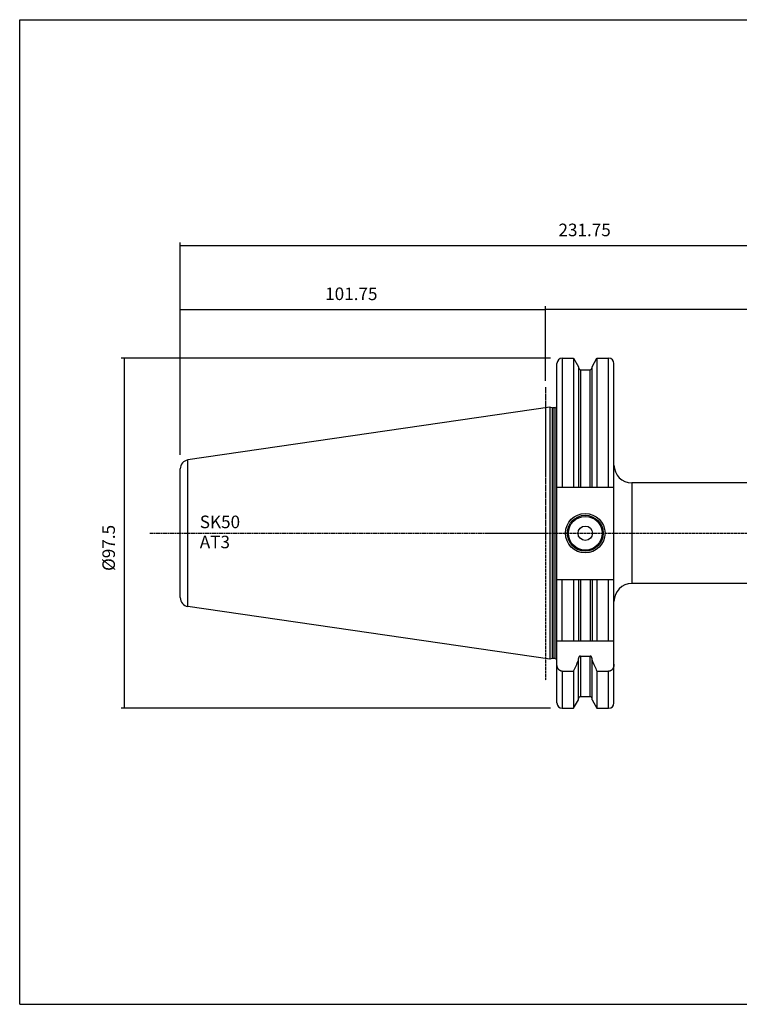
# Model space of a CAD drawing. Extents: x 765 to 1166, y 81 to 356.
# Drawn here: x 765 to 965, y 81 to 356 of the extents above; entities that cross this region are included whole.
import ezdxf

# ---------------------------------------------------------------- set-up
doc = ezdxf.new("R2010")
doc.units = 0
doc.header["$MEASUREMENT"] = 0
doc.linetypes.add('CENTER', pattern=[0.95, 0.625, -0.125, 0.075, -0.125])
doc.layers.add('CK_LEVEL_1', color=7, linetype='CONTINUOUS')
doc.styles.add('BOX', font='txt.shx', dxfattribs={"height": 1})
doc.styles.add('STSL', font='txt', dxfattribs={"height": 1, "bigfont": 'Stsl'})
doc.dimstyles.new('DIMSTYLE1', dxfattribs={"dimtxt": 3.5, "dimasz": 3.5, "dimexe": 3.5, "dimexo": 0.0625, "dimgap": 0.09, "dimtad": 0, "dimtih": 1, "dimtoh": 1, "dimdec": 4, "dimzin": 0, "dimtxsty": 'STANDARD', "dimcen": 0.09, "dimazin": 3, "dimtfac": 1, "dimtdec": 4, "dimtofl": 0, "dimtmove": 0, "dimatfit": 3, "dimtolj": 1, "dimtzin": 0})

# ---------------------------------------------------------------- blocks, each defined once
blk = doc.blocks.new('*D0')
at = {"layer": 'CK_LEVEL_1', "color": 4, "linetype": 'CONTINUOUS'}
for p, q in [((912.74, 261.29), (793.1, 261.29)), ((793.98, 163.79), (793.98, 261.29)), ((912.74, 163.79), (793.1, 163.79))]:
    blk.add_line(p, q, dxfattribs=at)
for points in [[(793.98, 261.29), (794.5, 257.79), (793.45, 257.79), (793.98, 261.29)], [(793.98, 163.79), (793.45, 167.29), (794.5, 167.29), (793.98, 163.79)]]:
    blk.add_solid(points, dxfattribs=at)
at = {"layer": 'CK_LEVEL_1', "color": 4, "linetype": 'CONTINUOUS', "style": 'BOX'}
blk.add_text('%%c97.5', height=3.5, rotation=90, dxfattribs=at).set_placement((791.35, 202.04))
blk = doc.blocks.new('*D1')
at = {"layer": 'CK_LEVEL_1', "color": 4, "linetype": 'CONTINUOUS'}
for p, q in [((809.54, 234.38), (809.54, 275.71)), ((809.54, 274.84), (911.29, 274.84)), ((911.29, 254.98), (911.29, 275.71))]:
    blk.add_line(p, q, dxfattribs=at)
for points in [[(809.54, 274.84), (813.04, 275.36), (813.04, 274.31), (809.54, 274.84)], [(911.29, 274.84), (907.79, 274.31), (907.79, 275.36), (911.29, 274.84)]]:
    blk.add_solid(points, dxfattribs=at)
at = {"layer": 'CK_LEVEL_1', "color": 4, "linetype": 'CONTINUOUS', "style": 'BOX'}
blk.add_text('101.75', height=3.5, dxfattribs=at).set_placement((849.92, 277.46))
blk = doc.blocks.new('*D2')
at = {"layer": 'CK_LEVEL_1', "color": 4, "linetype": 'CONTINUOUS'}
for p, q in [((911.29, 254.98), (911.29, 275.78)), ((911.29, 274.9), (1041.29, 274.9)), ((1041.29, 229.7), (1041.29, 275.78))]:
    blk.add_line(p, q, dxfattribs=at)
for points in [[(911.29, 274.9), (914.79, 275.43), (914.79, 274.38), (911.29, 274.9)], [(1041.29, 274.9), (1037.79, 274.38), (1037.79, 275.43), (1041.29, 274.9)]]:
    blk.add_solid(points, dxfattribs=at)
at = {"layer": 'CK_LEVEL_1', "color": 4, "linetype": 'CONTINUOUS', "style": 'BOX'}
blk.add_text('130', height=3.5, dxfattribs=at).set_placement((971.04, 277.53))
blk = doc.blocks.new('*D3')
at = {"layer": 'CK_LEVEL_1', "color": 4, "linetype": 'CONTINUOUS'}
for p, q in [((809.54, 234.38), (809.54, 293.5)), ((1041.29, 229.7), (1041.29, 293.5)), ((809.54, 292.62), (1041.29, 292.62))]:
    blk.add_line(p, q, dxfattribs=at)
for points in [[(809.54, 292.62), (813.04, 293.15), (813.04, 292.1), (809.54, 292.62)], [(1041.29, 292.62), (1037.79, 292.1), (1037.79, 293.15), (1041.29, 292.62)]]:
    blk.add_solid(points, dxfattribs=at)
at = {"layer": 'CK_LEVEL_1', "color": 4, "linetype": 'CONTINUOUS', "style": 'BOX'}
blk.add_text('231.75', height=3.5, dxfattribs=at).set_placement((914.92, 295.25))

msp = doc.modelspace()

# ---------------------------------------------------------------- linework, layer by layer
at = {"layer": 'CK_LEVEL_1', "color": 6, "linetype": 'CONTINUOUS'}
for p, q in [((764.80808, 355.54129), (1165.80808, 355.54129)), ((764.80808, 81.36329), (764.80808, 355.54129)), ((764.80808, 81.36329), (1165.80808, 81.36329))]:
    msp.add_line(p, q, dxfattribs=at)
at = {"layer": 'CK_LEVEL_1', "color": 7, "linetype": 'CONTINUOUS'}
for p, q in [((915.99058, 261.28992), (919.14299, 261.28992)), ((915.99058, 261.28992), (915.99058, 225.38992)), ((919.14299, 261.28992), (920.51558, 258.91252)), ((919.14299, 261.28992), (919.14299, 225.38992)), ((924.26558, 258.91252), (925.63818, 261.28992)), ((925.63818, 261.28992), (928.89058, 261.28992)), ((925.63818, 261.28992), (925.63818, 225.38992)), ((928.89058, 225.38992), (928.89058, 261.28992)), ((914.49058, 165.28999), (914.49058, 259.78992)), ((920.51558, 258.91252), (920.51558, 225.38992)), ((921.01558, 258.03992), (923.76558, 258.03992)), ((921.01558, 258.03992), (921.01558, 225.38992)), ((923.76558, 225.38992), (923.76558, 258.03992)), ((924.26558, 225.38992), (924.26558, 258.91252)), ((930.39058, 165.28999), (930.39058, 259.78992)), ((912.49058, 247.63992), (811.67982, 232.93843)), ((913.16069, 247.46037), (912.49058, 247.63992)), ((912.49058, 247.63992), (912.49058, 177.43992)), ((913.16069, 247.46037), (913.16069, 177.61948)), ((913.89058, 247.43992), (913.31598, 247.43992)), ((913.31598, 247.43992), (913.31598, 177.63992)), ((913.89058, 247.43992), (913.89058, 177.63992)), ((809.54058, 194.61525), (809.54058, 230.4646)), ((811.67982, 192.14141), (811.67982, 232.93843)), ((914.49058, 225.38992), (930.39058, 225.38992)), ((1015.19837, 226.53992), (935.39058, 226.53992)), ((935.39058, 226.53992), (935.39058, 198.53992)), ((914.49058, 199.68992), (930.39058, 199.68992)), ((915.99058, 182.53992), (915.99058, 199.68992)), ((919.14299, 199.68992), (919.14299, 182.53992)), ((920.51558, 199.68992), (920.51558, 182.53992)), ((921.01558, 199.68992), (921.01558, 182.53992)), ((923.76558, 199.68992), (923.76558, 182.53992)), ((924.26558, 199.68992), (924.26558, 182.53992)), ((925.63818, 199.68992), (925.63818, 182.53992)), ((928.89058, 182.53992), (928.89058, 199.68992)), ((1018.29058, 198.53992), (935.39058, 198.53992)), ((912.49058, 177.43992), (811.67982, 192.14141)), ((914.49058, 182.53992), (930.39058, 182.53992)), ((921.01558, 178.33101), (921.01558, 167.03992)), ((921.01558, 178.33101), (923.76558, 178.33101)), ((923.76558, 167.03992), (923.76558, 178.33101)), ((913.16069, 177.61948), (912.49058, 177.43992)), ((913.89058, 177.63992), (913.31598, 177.63992)), ((920.51558, 166.16737), (920.51558, 177.66873)), ((924.26558, 166.16737), (924.26558, 177.66873)), ((915.99058, 174.11386), (915.99058, 163.78992)), ((915.99058, 174.11386), (919.14299, 174.11386)), ((919.14299, 174.11386), (919.14299, 163.78992)), ((925.63818, 174.11386), (925.63818, 163.78992)), ((925.63818, 174.11386), (928.89058, 174.11386)), ((928.89058, 163.78992), (928.89058, 174.11386)), ((919.14299, 163.78992), (920.51558, 166.16733)), ((921.01558, 167.03992), (923.76558, 167.03992)), ((924.26558, 166.16733), (925.63818, 163.78992)), ((915.99058, 163.78992), (919.14299, 163.78992)), ((925.63818, 163.78992), (928.89058, 163.78992))]:
    msp.add_line(p, q, dxfattribs=at)
at = {"layer": 'CK_LEVEL_1', "color": 1, "linetype": 'CENTER'}
for p, q in [((911.29058, 253.23055), (911.29058, 171.53184)), ((801.09193, 212.54029), (911.34308, 212.54029)), ((894.65573, 212.54029), (1047.29058, 212.54029))]:
    msp.add_line(p, q, dxfattribs=at)
at = {"layer": 'CK_LEVEL_1', "color": 7, "linetype": 'CONTINUOUS'}
for points in [[(921.01558, 178.33101, 0), (921.00287, 178.33079, 0), (920.99016, 178.33013, 0), (920.97747, 178.32905, 0), (920.96481, 178.32754, 0), (920.95219, 178.32561, 0), (920.93964, 178.32326, 0), (920.92718, 178.32051, 0), (920.91481, 178.31735, 0), (920.90255, 178.3138, 0), (920.89043, 178.30985, 0), (920.87844, 178.30552, 0), (920.8666, 178.30082, 0), (920.85491, 178.29576, 0), (920.84337, 178.29034, 0), (920.83201, 178.28459, 0), (920.82081, 178.2785, 0), (920.80979, 178.2721, 0), (920.79896, 178.26538, 0), (920.77797, 178.25113, 0), (920.75775, 178.23578, 0), (920.73832, 178.21939, 0), (920.71969, 178.20204, 0), (920.70186, 178.18381, 0), (920.68485, 178.16477, 0), (920.66867, 178.145, 0), (920.65334, 178.12458, 0), (920.63886, 178.10358, 0), (920.62521, 178.082, 0), (920.61242, 178.05996, 0), (920.60048, 178.03747, 0), (920.58936, 178.01458, 0), (920.57907, 177.99131, 0), (920.56959, 177.9677, 0), (920.5609, 177.94378, 0), (920.553, 177.91958, 0), (920.54587, 177.89514, 0), (920.53949, 177.87047, 0), (920.53387, 177.84561, 0), (920.52901, 177.8206, 0), (920.5249, 177.79546, 0), (920.52154, 177.77021, 0), (920.51893, 177.74489, 0), (920.51707, 177.71952, 0), (920.51595, 177.69412, 0), (920.51558, 177.66873, 0)], [(924.26558, 177.66873, 0), (924.26521, 177.69412, 0), (924.26409, 177.71952, 0), (924.26223, 177.74489, 0), (924.25962, 177.77021, 0), (924.25627, 177.79546, 0), (924.25216, 177.8206, 0), (924.24729, 177.84561, 0), (924.24167, 177.87047, 0), (924.23529, 177.89514, 0), (924.22816, 177.91958, 0), (924.22026, 177.94377, 0), (924.21157, 177.96769, 0), (924.20209, 177.99131, 0), (924.1918, 178.01458, 0), (924.18069, 178.03747, 0), (924.16874, 178.05996, 0), (924.15595, 178.082, 0), (924.1423, 178.10358, 0), (924.12782, 178.12458, 0), (924.11249, 178.145, 0), (924.09631, 178.16477, 0), (924.0793, 178.18381, 0), (924.06148, 178.20204, 0), (924.04284, 178.21939, 0), (924.02341, 178.23578, 0), (924.00319, 178.25113, 0), (923.9822, 178.26538, 0), (923.97137, 178.2721, 0), (923.96035, 178.2785, 0), (923.94916, 178.28459, 0), (923.93779, 178.29034, 0), (923.92626, 178.29576, 0), (923.91456, 178.30082, 0), (923.90272, 178.30552, 0), (923.89073, 178.30985, 0), (923.87861, 178.3138, 0), (923.86635, 178.31735, 0), (923.85399, 178.32051, 0), (923.84152, 178.32326, 0), (923.82897, 178.32561, 0), (923.81636, 178.32754, 0), (923.8037, 178.32905, 0), (923.791, 178.33013, 0), (923.77829, 178.33079, 0), (923.76558, 178.33101, 0)], [(915.99058, 174.11386, 0), (915.95315, 174.11446, 0), (915.91572, 174.11626, 0), (915.87833, 174.11925, 0), (915.84102, 174.12341, 0), (915.80384, 174.12874, 0), (915.76683, 174.13522, 0), (915.73003, 174.14284, 0), (915.69349, 174.15159, 0), (915.65725, 174.16145, 0), (915.62134, 174.17242, 0), (915.5858, 174.18447, 0), (915.55064, 174.19758, 0), (915.51589, 174.21172, 0), (915.48157, 174.22685, 0), (915.44769, 174.24297, 0), (915.41429, 174.26003, 0), (915.38137, 174.27802, 0), (915.34897, 174.29691, 0), (915.3171, 174.31667, 0), (915.28577, 174.33728, 0), (915.25499, 174.35871, 0), (915.22478, 174.38093, 0), (915.19514, 174.40391, 0), (915.16608, 174.42763, 0), (915.13762, 174.45206, 0), (915.10977, 174.47717, 0), (915.08252, 174.50293, 0), (915.0559, 174.52933, 0), (915.0299, 174.55633, 0), (915.00452, 174.58391, 0), (914.97977, 174.61206, 0), (914.95564, 174.64075, 0), (914.93214, 174.66996, 0), (914.90926, 174.69967, 0), (914.88701, 174.72986, 0), (914.86539, 174.7605, 0), (914.82415, 174.82288, 0), (914.78538, 174.88687, 0), (914.74909, 174.95235, 0), (914.71524, 175.01919, 0), (914.68383, 175.08728, 0), (914.65484, 175.15648, 0), (914.62827, 175.22668, 0), (914.60409, 175.29775, 0), (914.58229, 175.36958, 0), (914.56285, 175.44212, 0), (914.54576, 175.51521, 0), (914.53101, 175.58878, 0), (914.51858, 175.66273, 0), (914.50845, 175.73701, 0), (914.50061, 175.81151, 0), (914.49502, 175.88617, 0), (914.49169, 175.96091, 0), (914.49058, 176.03564, 0)], [(930.39058, 176.03564, 0), (930.38947, 175.96091, 0), (930.38614, 175.88617, 0), (930.38056, 175.81151, 0), (930.37271, 175.73701, 0), (930.36258, 175.66273, 0), (930.35015, 175.58878, 0), (930.3354, 175.51521, 0), (930.31831, 175.44212, 0), (930.29887, 175.36958, 0), (930.27707, 175.29775, 0), (930.2529, 175.22668, 0), (930.22632, 175.15648, 0), (930.19733, 175.08728, 0), (930.16592, 175.01919, 0), (930.13208, 174.95235, 0), (930.09578, 174.88687, 0), (930.05701, 174.82288, 0), (930.01577, 174.7605, 0), (929.99415, 174.72986, 0), (929.9719, 174.69967, 0), (929.94902, 174.66996, 0), (929.92552, 174.64075, 0), (929.9014, 174.61206, 0), (929.87664, 174.58391, 0), (929.85127, 174.55633, 0), (929.82526, 174.52933, 0), (929.79864, 174.50293, 0), (929.7714, 174.47717, 0), (929.74354, 174.45206, 0), (929.71508, 174.42763, 0), (929.68602, 174.40391, 0), (929.65639, 174.38093, 0), (929.62617, 174.35871, 0), (929.5954, 174.33728, 0), (929.56406, 174.31667, 0), (929.53219, 174.29691, 0), (929.49979, 174.27802, 0), (929.46688, 174.26003, 0), (929.43347, 174.24297, 0), (929.3996, 174.22685, 0), (929.36527, 174.21172, 0), (929.33052, 174.19758, 0), (929.29536, 174.18447, 0), (929.25982, 174.17242, 0), (929.22392, 174.16145, 0), (929.18767, 174.15159, 0), (929.15113, 174.14284, 0), (929.11433, 174.13522, 0), (929.07732, 174.12874, 0), (929.04014, 174.12341, 0), (929.00283, 174.11925, 0), (928.96544, 174.11626, 0), (928.92801, 174.11446, 0), (928.89058, 174.11386, 0)]]:
    msp.add_polyline3d(points, dxfattribs=at)
for radius in [5.5, 5, 4.7, 2]:
    msp.add_circle((922.39058, 212.53992), radius, dxfattribs=at)
for centre, radius, start, end in [((915.99058, 259.78992), 1.5, 90, 180), ((928.89058, 259.78992), 1.5, 0, 90), ((921.01558, 258.53992), 0.5, 180, 270), ((923.76558, 258.53992), 0.5, 270, 360), ((913.31598, 248.03992), 0.6, 255, 270), ((913.89058, 248.03992), 0.6, 270, 360), ((812.04058, 230.4646), 2.5, 98.2971, 180), ((935.39058, 231.53992), 5, 180, 270), ((935.39058, 193.53992), 5, 90, 180), ((812.04058, 194.61525), 2.5, 180, 261.7029), ((913.31598, 177.03992), 0.6, 90, 105), ((913.89058, 177.03992), 0.6, 0, 90), ((671.69515, 286.77436), 271.88751, 335.5207044, 336.2283824), ((1173.08601, 286.77436), 271.88751, 203.7716176, 204.4792956), ((915.99058, 165.28992), 1.5, 180, 270), ((921.01558, 166.53992), 0.5, 90, 180), ((923.76558, 166.53992), 0.5, 0, 90), ((928.89058, 165.28992), 1.5, 270, 360)]:
    msp.add_arc(centre, radius, start, end, dxfattribs=at)

# ---------------------------------------------------------------- texts
at = {"layer": 'CK_LEVEL_1', "color": 4, "linetype": 'CONTINUOUS', "style": 'STSL'}
for s, p in [('SK50', (814.98371, 213.94694)), ('AT3', (814.98371, 208.34694))]:
    msp.add_text(s, height=3.5, dxfattribs=at).set_placement(p)

# ---------------------------------------------------------------- dimensions: what is measured, and where the dimension line sits
at = {"layer": 'CK_LEVEL_1', "color": 4, "linetype": 'CONTINUOUS'}
for base, p1, p2, picture, middle in [((809.54058, 292.62477), (809.54058, 232.62646), (1041.29058, 227.95046), '*D3', (914.91558, 295.24977)), ((809.54058, 274.83631), (809.54058, 232.62646), (911.29058, 253.23055), '*D1', (849.91558, 277.46131)), ((911.29058, 274.9045), (911.29058, 253.23055), (1041.29058, 227.95046), '*D2', (971.04058, 277.5295))]:
    dim = msp.add_linear_dim(base=base, p1=p1, p2=p2, dimstyle='DIMSTYLE1', dxfattribs=at)
    dim.commit()
    dim.dimension.update_dxf_attribs({"geometry": picture, "text_midpoint": middle})
dim = msp.add_linear_dim(base=(793.97507, 163.78992), p1=(914.49058, 163.78992), p2=(914.49058, 261.28992), angle=90, dimstyle='DIMSTYLE1', dxfattribs=at)
dim.commit()
dim.dimension.update_dxf_attribs({"geometry": '*D0', "text_midpoint": (791.35007, 202.03992)})

doc.saveas('drawing.dxf')
